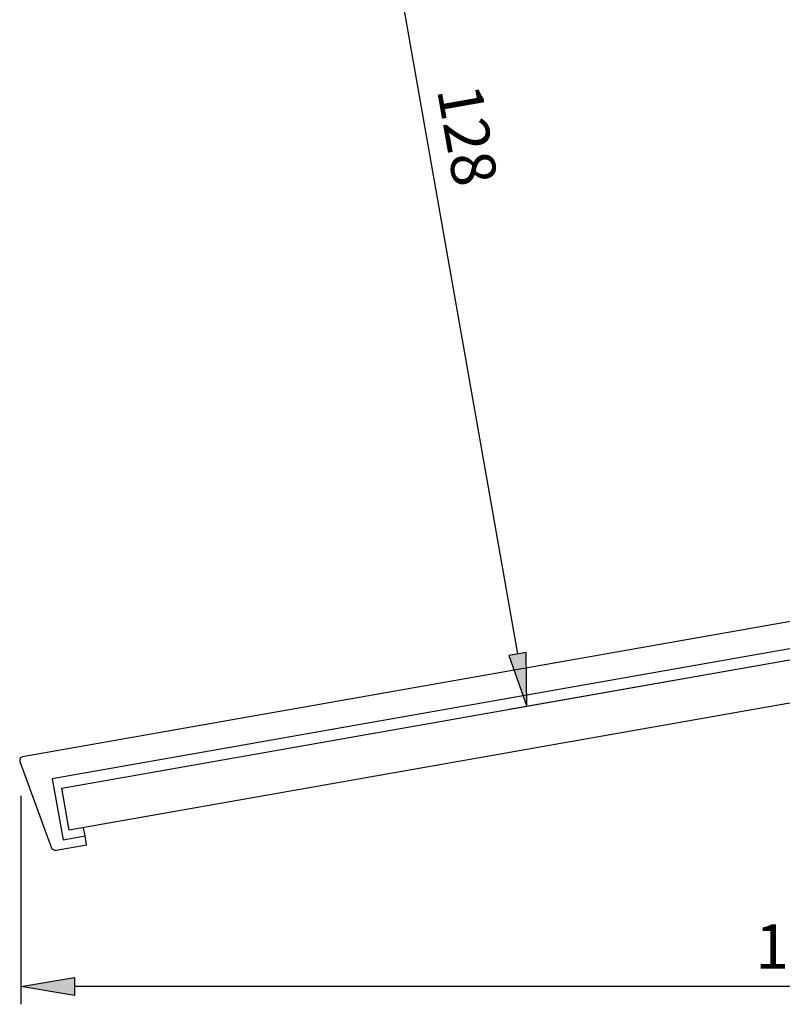
# Model space of a CAD drawing. Extents: x -42 to 476, y -923 to -4.
# Drawn here: x 0 to 86, y -595 to -484 of the extents above; entities that cross this region are included whole.
import ezdxf

# ---------------------------------------------------------------- set-up
doc = ezdxf.new("R2010")
doc.units = 0
doc.header["$MEASUREMENT"] = 0
for name, color, linetype in [('1', 7, 'Continuous'), ('15', 7, 'Continuous'), ('LAYER001', 7, 'Continuous')]:
    doc.layers.add(name, color=color, linetype=linetype)
doc.styles.add('DCADTXTSTYLE1', font='arial.ttf')

msp = doc.modelspace()

# ---------------------------------------------------------------- hatches: boundary and pattern name
at = {"layer": 'LAYER001', "linetype": 'Continuous', "ltscale": 2}
for points in [[(57.07, -554.93), (55.1, -555.28), (57.13, -561.02)], [(6.23, -591.53), (6.23, -593.53), (0.23, -592.53)]]:
    msp.add_hatch(color=7, dxfattribs=at).paths.add_polyline_path(points, flags=0)

# ---------------------------------------------------------------- linework, layer by layer
at = {"layer": '1', "color": 7, "linetype": 'Continuous'}
for p, q in [((4.81, -570.22), (127, -548.67)), ((127.84, -553.4), (5.64, -574.94)), ((5.64, -574.94), (4.81, -570.22))]:
    msp.add_line(p, q, dxfattribs=at)
at = {"layer": '15', "color": 30, "linetype": 'Continuous'}
for p, q in [((108.73, -550.64), (3.75, -569.15)), ((3.75, -569.15), (4.96, -576.02)), ((4.96, -576.02), (7.43, -575.59))]:
    msp.add_line(p, q, dxfattribs=at)
msp.add_lwpolyline([(129.44, -544.57), (129.44, -544.57, 0.004498), (129.15, -544.1), (129.15, -544.1), (129.15, -544.1, 0.015329), (128.08, -542.54, 0.286352), (127.59, -542.34), (127.59, -542.34), (108.13, -545.77), (106.6, -547.97), (0.41, -566.69, 0.466308), (0.11, -567.22), (0.11, -567.22), (3.61, -576.86, 0.36397), (4.17, -577.18), (4.17, -577.18), (7.6, -576.58), (7.43, -575.59), (7.26, -574.66)], format="xyb", dxfattribs=at)
at = {"layer": 'LAYER001', "color": 7, "linetype": 'Continuous', "ltscale": 2}
for p, q in [((35.92, -440.72), (56.09, -555.11)), ((57.07, -554.93), (55.1, -555.28)), ((57.07, -554.93), (55.1, -555.28)), ((57.13, -561.02), (57.07, -554.93)), ((57.13, -561.02), (57.07, -554.93)), ((55.1, -555.28), (57.13, -561.02)), ((55.1, -555.28), (57.13, -561.02)), ((85.2, -556.07), (55.16, -561.36)), ((0.23, -571.09), (0.23, -594.53)), ((0.23, -592.53), (6.23, -591.53)), ((0.23, -592.53), (6.23, -591.53)), ((6.23, -591.53), (6.23, -593.53)), ((6.23, -591.53), (6.23, -593.53)), ((6.23, -593.53), (0.23, -592.53)), ((6.23, -593.53), (0.23, -592.53)), ((171.51, -592.53), (6.23, -592.53))]:
    msp.add_line(p, q, dxfattribs=at)

# ---------------------------------------------------------------- texts
at = {"layer": 'LAYER001', "color": 7, "linetype": 'Continuous', "lineweight": 0, "style": 'DCADTXTSTYLE1'}
msp.add_text('128', height=5, rotation=280, dxfattribs=at).set_placement((47.01, -491.59))
msp.add_text('177', height=5, dxfattribs=at).set_placement((82.82, -590.53))

doc.saveas('drawing.dxf')
